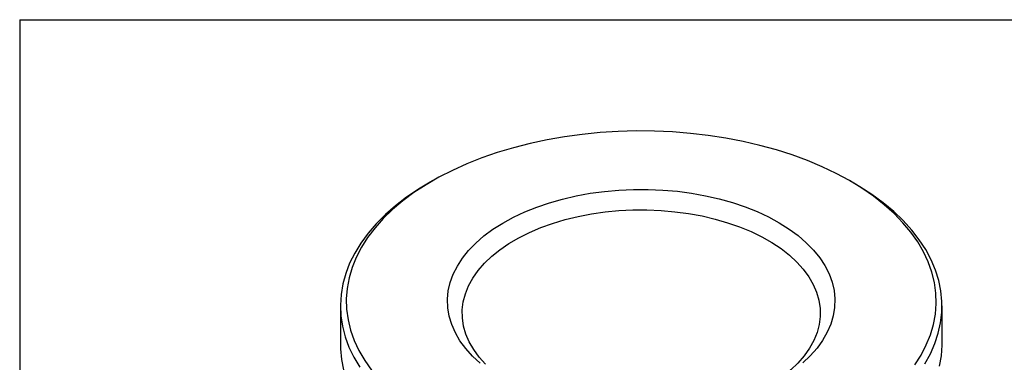
# Model space of a CAD drawing. Units: inches. Extents: x 0.2 to 10.8, y 0.2 to 8.3.
# Drawn here: x 0.2 to 2.8, y 7.4 to 8.3 of the extents above; entities that cross this region are included whole.
import ezdxf

# ---------------------------------------------------------------- set-up
doc = ezdxf.new("R2010")
doc.units = ezdxf.units.IN
doc.header["$MEASUREMENT"] = 0
doc.layers.add('TITLE_BLOCK', color=7, linetype='Continuous')

msp = doc.modelspace()

# ---------------------------------------------------------------- linework, layer by layer
at = {"color": 7, "linetype": 'Continuous', "lineweight": 25}
for p, q in [((1.2888, 7.8708), (1.2777, 7.8644)), ((2.4193, 7.8644), (2.4081, 7.8708)), ((1.0414, 7.535), (1.0414, 7.4321)), ((2.6556, 7.4321), (2.6556, 7.535))]:
    msp.add_line(p, q, dxfattribs=at)
at = {"color": 7, "linetype": 'Continuous', "lineweight": 25, "flags": 128}
for points in [[(2.5823, 7.3769), (2.5992, 7.4033), (2.6132, 7.4303), (2.6242, 7.4577), (2.6324, 7.4854), (2.6376, 7.5134), (2.6397, 7.5415), (2.6389, 7.5696), (2.6351, 7.5977), (2.6283, 7.6255), (2.6185, 7.6531), (2.6058, 7.6803), (2.5903, 7.7069), (2.5719, 7.733), (2.5508, 7.7583), (2.527, 7.7829), (2.5007, 7.8066), (2.4718, 7.8293), (2.4407, 7.8509), (2.4072, 7.8713), (2.3717, 7.8906), (2.3341, 7.9085), (2.2947, 7.9251), (2.2537, 7.9402), (2.211, 7.9539), (2.1671, 7.966), (2.1219, 7.9765), (2.0756, 7.9855), (2.0285, 7.9927), (1.9807, 7.9982), (1.9325, 8.0021), (1.8839, 8.0042), (1.8351, 8.0046), (1.7865, 8.0033), (1.738, 8.0002), (1.69, 7.9954), (1.6425, 7.9889), (1.5959, 7.9808), (1.5502, 7.971), (1.5057, 7.9596), (1.4624, 7.9466), (1.4206, 7.9321), (1.3804, 7.9162), (1.342, 7.8989), (1.3056, 7.8802), (1.2712, 7.8603), (1.2389, 7.8392), (1.209, 7.817), (1.1815, 7.7937), (1.1566, 7.7696), (1.1343, 7.7445), (1.1146, 7.7188), (1.0978, 7.6924), (1.0838, 7.6654), (1.0727, 7.638), (1.0646, 7.6103), (1.0594, 7.5823), (1.0572, 7.5542), (1.058, 7.5261), (1.0619, 7.498), (1.0687, 7.4702), (1.0784, 7.4426), (1.0911, 7.4154), (1.1067, 7.3888), (1.125, 7.3627)], [(1.2777, 7.8644), (1.2508, 7.8481), (1.2189, 7.8265), (1.1893, 7.8038), (1.1621, 7.7801), (1.1375, 7.7555), (1.1155, 7.7301), (1.0963, 7.7039), (1.0799, 7.6771), (1.0663, 7.6498), (1.0556, 7.6221), (1.0479, 7.594), (1.0431, 7.5657), (1.0414, 7.5373), (1.0427, 7.5089), (1.0469, 7.4806), (1.0541, 7.4525), (1.0643, 7.4247), (1.0774, 7.3973), (1.0934, 7.3704)], [(1.4162, 7.3813), (1.3956, 7.4007), (1.3776, 7.4209), (1.3623, 7.4418), (1.3498, 7.4633), (1.3402, 7.4854), (1.3335, 7.5077), (1.3297, 7.5303), (1.3289, 7.553), (1.331, 7.5757), (1.3362, 7.5982), (1.3442, 7.6204), (1.3552, 7.6422), (1.369, 7.6635), (1.3855, 7.6841), (1.4047, 7.7039), (1.4264, 7.7229), (1.4505, 7.7408), (1.4769, 7.7576), (1.5055, 7.7732), (1.536, 7.7876), (1.5683, 7.8005), (1.6022, 7.812), (1.6375, 7.822), (1.674, 7.8304), (1.7116, 7.8373), (1.7499, 7.8424), (1.7887, 7.8459), (1.828, 7.8476), (1.8673, 7.8477), (1.9065, 7.846), (1.9454, 7.8426), (1.9837, 7.8375), (2.0213, 7.8308), (2.0579, 7.8224), (2.0932, 7.8125), (2.1272, 7.801), (2.1596, 7.7882), (2.1902, 7.7739), (2.2188, 7.7583), (2.2453, 7.7415), (2.2696, 7.7237), (2.2914, 7.7048), (2.3107, 7.685), (2.3273, 7.6644), (2.3412, 7.6432), (2.3523, 7.6214), (2.3605, 7.5992), (2.3658, 7.5767), (2.3681, 7.554), (2.3674, 7.5313), (2.3637, 7.5087), (2.3571, 7.4863), (2.3476, 7.4643), (2.3352, 7.4427), (2.3201, 7.4218), (2.3022, 7.4016), (2.2817, 7.3822)], [(2.6092, 7.3794), (2.6243, 7.4065), (2.6364, 7.434), (2.6456, 7.4619), (2.6518, 7.4901), (2.6551, 7.5185), (2.6553, 7.5469), (2.6525, 7.5753), (2.6468, 7.6035), (2.6381, 7.6314), (2.6264, 7.6591), (2.6119, 7.6862), (2.5945, 7.7128), (2.5743, 7.7387), (2.5515, 7.7639), (2.526, 7.7882), (2.498, 7.8116), (2.4676, 7.8339), (2.4348, 7.8551), (2.4193, 7.8644)], [(1.431, 7.3786), (1.4137, 7.3979), (1.399, 7.4179), (1.3871, 7.4386), (1.378, 7.4597), (1.3719, 7.4812), (1.3687, 7.5029), (1.3684, 7.5247), (1.3711, 7.5464), (1.3768, 7.5679), (1.3853, 7.5891), (1.3967, 7.6099), (1.4109, 7.6301), (1.4278, 7.6495), (1.4473, 7.6682), (1.4692, 7.6859), (1.4935, 7.7025), (1.52, 7.718), (1.5485, 7.7323), (1.5789, 7.7452), (1.6109, 7.7567), (1.6444, 7.7667), (1.6791, 7.7752), (1.7149, 7.782), (1.7515, 7.7873), (1.7888, 7.7908), (1.8263, 7.7927), (1.864, 7.7928), (1.9017, 7.7913), (1.939, 7.788), (1.9757, 7.7831), (2.0116, 7.7765), (2.0466, 7.7683), (2.0803, 7.7585), (2.1126, 7.7473), (2.1432, 7.7346)], [(2.1432, 7.7346), (2.1721, 7.7206), (2.1989, 7.7053), (2.2236, 7.6888), (2.246, 7.6713), (2.2659, 7.6528), (2.2833, 7.6335), (2.298, 7.6134), (2.3099, 7.5928), (2.3189, 7.5717), (2.3251, 7.5502), (2.3283, 7.5285), (2.3285, 7.5067), (2.3258, 7.485), (2.3202, 7.4635), (2.3116, 7.4423), (2.3002, 7.4215), (2.286, 7.4013), (2.2691, 7.3819), (2.2497, 7.3632), (2.2277, 7.3455), (2.2034, 7.3289), (2.2015, 7.3277)], [(1.0414, 7.4321), (1.0417, 7.4202), (1.0444, 7.3918), (1.0502, 7.3636)], [(2.6491, 7.3731), (2.6538, 7.4014), (2.6556, 7.4298), (2.6556, 7.4321)]]:
    msp.add_lwpolyline(points, dxfattribs=at)
at = {"layer": 'TITLE_BLOCK'}
for q in [(10.803, 8.3031), (0.181, 0.1968)]:
    msp.add_line((0.181, 8.3031), q, dxfattribs=at)

doc.saveas('drawing.dxf')
